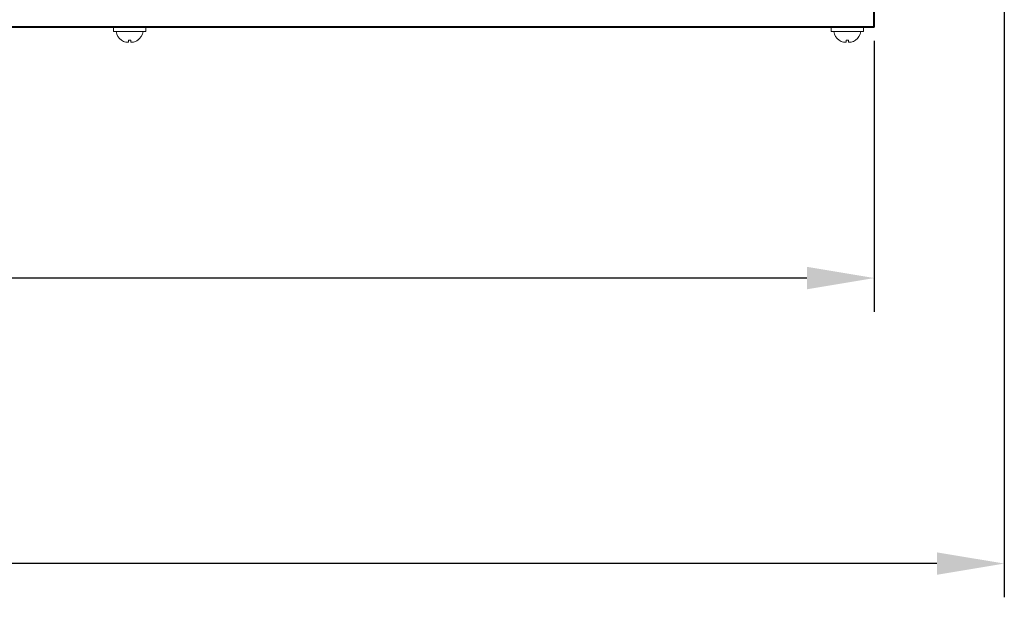
# Model space of a CAD drawing. Units: millimetres. Extents: x 1769 to 2619, y -11 to 295.
# Drawn here: x 2560 to 2596, y 224 to 245 of the extents above; entities that cross this region are included whole.
import ezdxf

# ---------------------------------------------------------------- set-up
doc = ezdxf.new("R2010")
doc.units = ezdxf.units.MM
doc.header["$PDSIZE"] = -1
doc.layers.get('Defpoints').update_dxf_attribs({"color": 250, "lineweight": 25})
for name, color, linetype, lineweight in [('obudowa przod', 180, 'Continuous', 40), ('wymiary', 7, 'Continuous', 18), ('zapięcie', 1, 'Continuous', 18)]:
    doc.layers.add(name, color=color, linetype=linetype, lineweight=lineweight)
doc.styles.get("Standard").update_dxf_attribs({"font": 'isocpeui.ttf'})
doc.dimstyles.new('ISO-25', dxfattribs={"dimtxt": 3, "dimasz": 2.5, "dimexe": 1.25, "dimexo": 0.625, "dimtad": 1, "dimdec": 0, "dimlfac": 10, "dimtxsty": 'Standard', "dimcen": 2.5, "dimadec": 0, "dimazin": 0, "dimtfac": 1, "dimtdec": 0, "dimtmove": 0, "dimatfit": 3, "dimfxl": 0, "dimarcsym": 0})

# ---------------------------------------------------------------- blocks, each defined once
blk = doc.blocks.new('*D87')
at = {"layer": 'Defpoints', "color": 0, "linetype": 'Continuous'}
for p in [(2467.547, 244.898), (2591.347, 244.898), (2467.547, 235.481)]:
    blk.add_point(p, dxfattribs=at)
at = {"layer": 'wymiary', "color": 0, "linetype": 'Continuous', "lineweight": -2}
for p, q in [((2467.547, 244.273), (2467.547, 234.231)), ((2591.347, 244.273), (2591.347, 234.231)), ((2588.847, 235.481), (2470.047, 235.481))]:
    blk.add_line(p, q, dxfattribs=at)
at = {"layer": 'wymiary', "color": 0, "linetype": 'Continuous'}
for points in [[(2470.047, 235.898), (2470.047, 235.064), (2467.547, 235.481)], [(2588.847, 235.898), (2588.847, 235.064), (2591.347, 235.481)]]:
    blk.add_solid(points, dxfattribs=at)
at = {"layer": 'wymiary', "color": 0, "linetype": 'Continuous', "lineweight": 18, "insert": (2529.447, 237.606), "char_height": 3, "attachment_point": 5}
blk.add_mtext('1238', dxfattribs=at)
blk = doc.blocks.new('*D96')
at = {"layer": 'Defpoints', "color": 0, "linetype": 'Continuous'}
for p in [(2596.171, 266.963), (2462.727, 265.078), (2462.727, 224.895)]:
    blk.add_point(p, dxfattribs=at)
at = {"layer": 'wymiary', "color": 0, "linetype": 'Continuous', "lineweight": -2}
for p, q in [((2596.171, 266.338), (2596.171, 223.645)), ((2462.727, 264.453), (2462.727, 223.645)), ((2593.671, 224.895), (2465.227, 224.895))]:
    blk.add_line(p, q, dxfattribs=at)
at = {"layer": 'wymiary', "color": 0, "linetype": 'Continuous'}
for points in [[(2465.227, 225.311), (2465.227, 224.478), (2462.727, 224.895)], [(2593.671, 225.311), (2593.671, 224.478), (2596.171, 224.895)]]:
    blk.add_solid(points, dxfattribs=at)
at = {"layer": 'wymiary', "color": 0, "linetype": 'Continuous', "lineweight": 18, "insert": (2529.449, 227.02), "char_height": 3, "attachment_point": 5}
blk.add_mtext('1334', dxfattribs=at)

msp = doc.modelspace()

# ---------------------------------------------------------------- linework, layer by layer
at = {"layer": 'obudowa przod', "color": 180, "linetype": 'Continuous', "lineweight": 40}
for q in [(2591.347, 272.781), (2467.547, 244.781)]:
    msp.add_line((2591.347, 244.781), q, dxfattribs=at)
at = {"layer": 'zapięcie', "color": 1, "linetype": 'Continuous'}
for p, q in [((2563.127, 244.781), (2563.127, 244.621)), ((2564.327, 244.621), (2564.327, 244.781)), ((2589.747, 244.781), (2589.747, 244.621)), ((2590.947, 244.621), (2590.947, 244.781)), ((2564.327, 244.621), (2563.127, 244.621)), ((2590.947, 244.621), (2589.747, 244.621)), ((2563.426, 244.299), (2563.427, 244.301)), ((2563.686, 244.223), (2563.584, 244.223)), ((2563.686, 244.301), (2563.686, 244.223)), ((2563.768, 244.223), (2563.768, 244.301)), ((2563.87, 244.223), (2563.768, 244.223)), ((2564.027, 244.301), (2564.028, 244.299)), ((2590.046, 244.299), (2590.047, 244.301)), ((2590.306, 244.223), (2590.204, 244.223)), ((2590.306, 244.301), (2590.306, 244.223)), ((2590.388, 244.223), (2590.388, 244.301)), ((2590.49, 244.223), (2590.388, 244.223)), ((2590.647, 244.301), (2590.648, 244.299))]:
    msp.add_line(p, q, dxfattribs=at)
for centre, radius, start, end in [((2563.727, 244.711), 0.51, 190.1642, 233.83), ((2563.727, 244.711), 0.51, 306.17, 349.8358), ((2590.347, 244.711), 0.51, 190.1642, 233.83), ((2590.347, 244.711), 0.51, 306.17, 349.8358), ((2563.727, 244.711), 0.508, 233.7983, 253.6484), ((2563.727, 244.861), 0.562, 265.8131, 274.1869), ((2563.727, 244.711), 0.508, 286.3516, 306.2017), ((2590.347, 244.711), 0.508, 233.7983, 253.6484), ((2590.347, 244.861), 0.562, 265.8131, 274.1869), ((2590.347, 244.711), 0.508, 286.3516, 306.2017)]:
    msp.add_arc(centre, radius, start, end, dxfattribs=at)

# ---------------------------------------------------------------- dimensions: what is measured, and where the dimension line sits
at = {"layer": 'wymiary', "color": 7, "linetype": 'Continuous', "lineweight": 18}
dim = msp.add_linear_dim(base=(2462.727, 224.895), p1=(2596.171, 266.963), p2=(2462.727, 265.078), angle=180, dimstyle='ISO-25', dxfattribs=at)
dim.commit()
dim.dimension.update_dxf_attribs({"geometry": '*D96', "text_midpoint": (2529.449, 227.02)})
dim = msp.add_linear_dim(base=(2467.547, 235.481), p1=(2591.347, 244.898), p2=(2467.547, 244.898), dimstyle='ISO-25', dxfattribs=at)
dim.commit()
dim.dimension.update_dxf_attribs({"geometry": '*D87', "text_midpoint": (2529.447, 235.481), "dimtype": 160})

doc.saveas('drawing.dxf')
